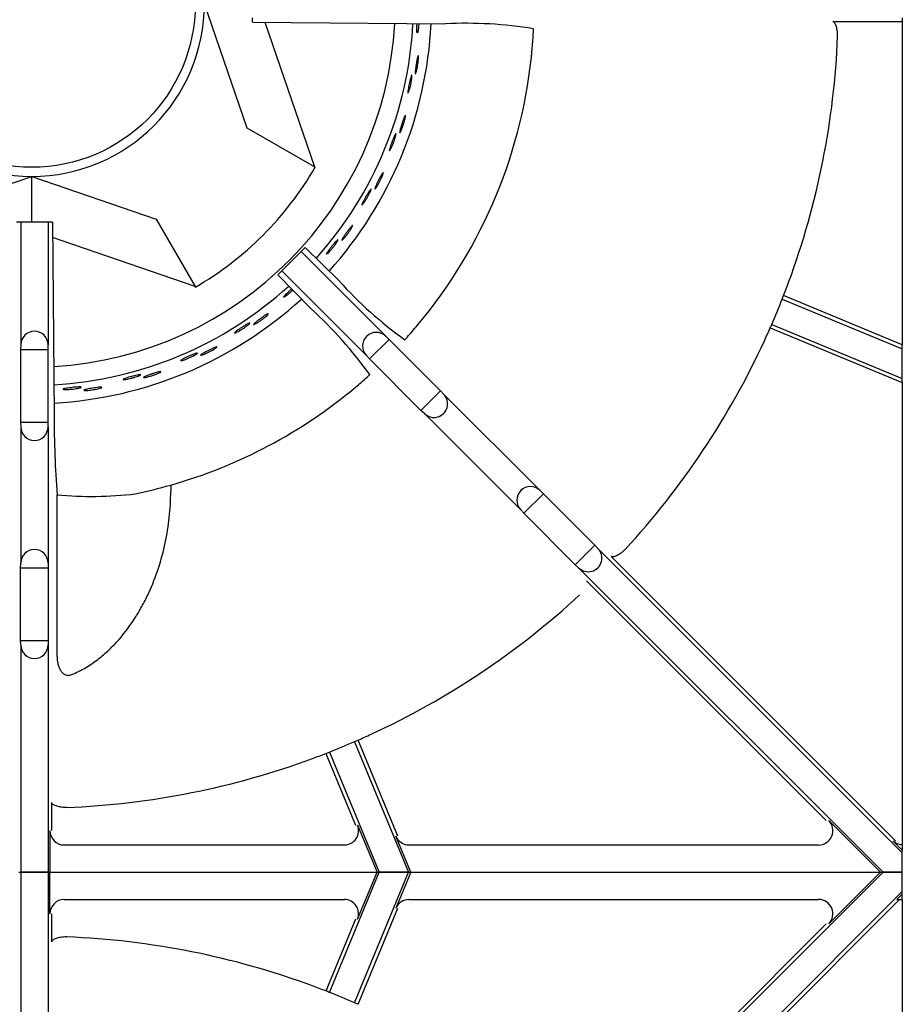
# Model space of a CAD drawing. Units: millimetres. Extents: x 9 to 21042, y 5 to 4159.
# Drawn here: x 19306 to 19460, y 3262 to 3434 of the extents above; entities that cross this region are included whole.
import ezdxf

# ---------------------------------------------------------------- set-up
doc = ezdxf.new("R2010")
doc.units = ezdxf.units.MM
doc.layers.add('70737_OPEN_BURNE', color=7, linetype='Continuous')
doc.layers.add('RANGETOPGRATE_12', color=7, linetype='Continuous')

# ---------------------------------------------------------------- blocks, each defined once
blk = doc.blocks.new('A$C762315B5')
at = {"layer": '70737_OPEN_BURNE', "color": 7, "linetype": 'Continuous'}
for p, q in [((188.76, 129.96), (181.31, 151.68)), ((191.87, 148.44), (200.54, 123.16)), ((200.54, 123.16), (188.76, 129.96)), ((200.54, 123.16), (200.64, 123.1)), ((129.43, 114.06), (151.15, 121.52)), ((151.15, 121.52), (172.87, 114.06)), ((151.15, 113.51), (151.15, 121.52)), ((172.87, 114.06), (179.67, 102.29)), ((179.67, 102.29), (154.78, 110.83)), ((179.72, 102.19), (179.67, 102.29))]:
    blk.add_line(p, q, dxfattribs=at)
blk.add_circle((151.15, 151.68), 28.57, dxfattribs=at)
for radius, start, end in [(30.16, 180, 270), (30.16, 270, 0), (63.5, 273.4678, 356.8715), (66.68, 318.1599, 357.0141), (69.85, 318.0518, 357.1107), (57.15, 300, 330), (66.68, 273.3212, 312.3079), (69.85, 273.2062, 312.3936)]:
    blk.add_arc((151.15, 151.68), radius, start, end, dxfattribs=at)
for points, knots in [([(218.66, 147.23), (218.65, 147.09), (218.63, 146.96), (218.6, 146.86), (218.58, 146.75), (218.56, 146.67), (218.55, 146.62), (218.53, 146.57), (218.51, 146.55), (218.49, 146.56), (218.48, 146.57), (218.46, 146.61), (218.45, 146.67), (218.44, 146.74), (218.44, 146.83), (218.43, 146.95), (218.43, 147.07), (218.43, 147.21), (218.43, 147.37), (218.43, 147.52), (218.43, 147.7), (218.44, 147.88), (218.45, 147.98), (218.45, 148.09), (218.46, 148.2)], [0, 0, 0, 0, 0.0529928, 0.0529928, 0.0529928, 0.105976, 0.105976, 0.105976, 0.1591168, 0.1591168, 0.1591168, 0.2126422, 0.2126422, 0.2126422, 0.2665579, 0.2665579, 0.2665579, 0.3207567, 0.3207567, 0.3207567, 0.3750724, 0.3750724, 0.3750724, 0.4075927, 0.4075927, 0.4075927, 0.4075927]), ([(218.75, 148.2), (218.74, 148.15), (218.74, 148.1), (218.74, 148.05), (218.73, 147.87), (218.71, 147.69), (218.7, 147.53), (218.69, 147.42), (218.68, 147.33), (218.66, 147.23)], [0.8981718, 0.8981718, 0.8981718, 0.8981718, 0.9128202, 0.9128202, 0.9128202, 0.9667726, 0.9667726, 0.9667726, 1, 1, 1, 1]), ([(218.34, 139.89), (218.31, 139.77), (218.28, 139.67), (218.25, 139.6), (218.22, 139.52), (218.2, 139.48), (218.18, 139.46), (218.16, 139.45), (218.15, 139.46), (218.14, 139.51), (218.13, 139.55), (218.13, 139.63), (218.13, 139.73), (218.13, 139.82), (218.14, 139.95), (218.16, 140.09), (218.17, 140.23), (218.19, 140.39), (218.22, 140.56), (218.24, 140.73), (218.26, 140.9), (218.29, 141.08), (218.32, 141.26), (218.35, 141.43), (218.38, 141.59), (218.41, 141.76), (218.44, 141.91), (218.47, 142.05), (218.5, 142.18), (218.53, 142.29), (218.56, 142.38), (218.58, 142.47), (218.61, 142.53), (218.63, 142.57), (218.65, 142.6), (218.66, 142.6), (218.68, 142.58), (218.69, 142.55), (218.7, 142.49), (218.7, 142.41), (218.7, 142.33), (218.7, 142.22), (218.7, 142.09), (218.69, 141.96), (218.68, 141.8), (218.66, 141.64), (218.64, 141.48), (218.62, 141.3), (218.59, 141.13), (218.57, 140.96), (218.54, 140.78), (218.5, 140.61), (218.47, 140.44), (218.44, 140.28), (218.4, 140.14), (218.38, 140.05), (218.36, 139.96), (218.34, 139.89)], [0, 0, 0, 0, 0.053972, 0.053972, 0.053972, 0.107936, 0.107936, 0.107936, 0.161995, 0.161995, 0.161995, 0.215994, 0.215994, 0.215994, 0.269824, 0.269824, 0.269824, 0.323477, 0.323477, 0.323477, 0.377009, 0.377009, 0.377009, 0.430485, 0.430485, 0.430485, 0.483961, 0.483961, 0.483961, 0.537495, 0.537495, 0.537495, 0.591153, 0.591153, 0.591153, 0.644986, 0.644986, 0.644986, 0.698989, 0.698989, 0.698989, 0.753047, 0.753047, 0.753047, 0.806964, 0.806964, 0.806964, 0.860581, 0.860581, 0.860581, 0.913913, 0.913913, 0.913913, 0.967167, 0.967167, 0.967167, 1, 1, 1, 1]), ([(217.14, 136.73), (217.1, 136.59), (217.06, 136.46), (217.02, 136.36), (216.98, 136.27), (216.95, 136.19), (216.92, 136.14), (216.9, 136.1), (216.88, 136.08), (216.86, 136.09), (216.85, 136.1), (216.84, 136.14), (216.84, 136.21), (216.84, 136.27), (216.85, 136.37), (216.86, 136.48), (216.88, 136.6), (216.9, 136.74), (216.93, 136.9), (216.95, 137.05), (216.98, 137.22), (217.02, 137.4), (217.05, 137.57), (217.09, 137.75), (217.13, 137.92), (217.17, 138.1), (217.21, 138.27), (217.25, 138.42), (217.29, 138.57), (217.32, 138.71), (217.36, 138.83), (217.39, 138.94), (217.42, 139.04), (217.45, 139.1), (217.48, 139.16), (217.5, 139.2), (217.52, 139.21), (217.54, 139.22), (217.55, 139.19), (217.56, 139.14), (217.56, 139.09), (217.56, 139.01), (217.56, 138.91), (217.55, 138.81), (217.54, 138.68), (217.52, 138.53), (217.5, 138.39), (217.47, 138.22), (217.44, 138.05), (217.41, 137.88), (217.38, 137.7), (217.34, 137.52), (217.3, 137.35), (217.26, 137.17), (217.22, 137.01), (217.19, 136.91), (217.16, 136.82), (217.14, 136.73)], [0, 0, 0, 0, 0.052993, 0.052993, 0.052993, 0.105976, 0.105976, 0.105976, 0.159117, 0.159117, 0.159117, 0.212642, 0.212642, 0.212642, 0.266558, 0.266558, 0.266558, 0.320757, 0.320757, 0.320757, 0.375072, 0.375072, 0.375072, 0.429308, 0.429308, 0.429308, 0.483261, 0.483261, 0.483261, 0.536779, 0.536779, 0.536779, 0.589863, 0.589863, 0.589863, 0.642735, 0.642735, 0.642735, 0.695791, 0.695791, 0.695791, 0.7494, 0.7494, 0.7494, 0.803665, 0.803665, 0.803665, 0.85831, 0.85831, 0.85831, 0.91282, 0.91282, 0.91282, 0.966773, 0.966773, 0.966773, 1, 1, 1, 1]), ([(215.67, 129.52), (215.62, 129.41), (215.57, 129.31), (215.53, 129.25), (215.49, 129.18), (215.46, 129.14), (215.44, 129.13), (215.42, 129.12), (215.41, 129.13), (215.41, 129.18), (215.41, 129.22), (215.42, 129.3), (215.44, 129.4), (215.46, 129.49), (215.48, 129.61), (215.52, 129.75), (215.56, 129.89), (215.6, 130.04), (215.65, 130.2), (215.7, 130.37), (215.75, 130.54), (215.81, 130.71), (215.86, 130.88), (215.92, 131.05), (215.98, 131.2), (216.03, 131.36), (216.09, 131.51), (216.14, 131.63), (216.19, 131.76), (216.23, 131.87), (216.27, 131.95), (216.31, 132.04), (216.35, 132.09), (216.37, 132.12), (216.4, 132.15), (216.41, 132.15), (216.42, 132.13), (216.43, 132.1), (216.43, 132.04), (216.42, 131.96), (216.41, 131.88), (216.39, 131.77), (216.36, 131.64), (216.34, 131.51), (216.3, 131.36), (216.26, 131.2), (216.21, 131.05), (216.16, 130.88), (216.11, 130.71), (216.06, 130.54), (216, 130.37), (215.94, 130.21), (215.89, 130.05), (215.83, 129.89), (215.77, 129.76), (215.74, 129.67), (215.7, 129.59), (215.67, 129.52)], [0, 0, 0, 0, 0.053972, 0.053972, 0.053972, 0.107936, 0.107936, 0.107936, 0.161995, 0.161995, 0.161995, 0.215994, 0.215994, 0.215994, 0.269824, 0.269824, 0.269824, 0.323477, 0.323477, 0.323477, 0.377009, 0.377009, 0.377009, 0.430485, 0.430485, 0.430485, 0.483961, 0.483961, 0.483961, 0.537495, 0.537495, 0.537495, 0.591153, 0.591153, 0.591153, 0.644986, 0.644986, 0.644986, 0.698989, 0.698989, 0.698989, 0.753047, 0.753047, 0.753047, 0.806964, 0.806964, 0.806964, 0.860581, 0.860581, 0.860581, 0.913913, 0.913913, 0.913913, 0.967167, 0.967167, 0.967167, 1, 1, 1, 1]), ([(213.99, 126.59), (213.92, 126.46), (213.86, 126.34), (213.81, 126.25), (213.76, 126.16), (213.72, 126.09), (213.68, 126.05), (213.65, 126), (213.63, 125.99), (213.61, 126), (213.6, 126.01), (213.6, 126.05), (213.61, 126.12), (213.62, 126.19), (213.65, 126.28), (213.68, 126.39), (213.71, 126.5), (213.75, 126.64), (213.8, 126.79), (213.85, 126.94), (213.91, 127.1), (213.97, 127.27), (214.03, 127.43), (214.1, 127.61), (214.17, 127.77), (214.23, 127.94), (214.3, 128.1), (214.36, 128.24), (214.42, 128.39), (214.48, 128.52), (214.53, 128.63), (214.58, 128.74), (214.63, 128.82), (214.67, 128.88), (214.7, 128.94), (214.73, 128.97), (214.75, 128.98), (214.77, 128.98), (214.78, 128.96), (214.78, 128.91), (214.78, 128.86), (214.76, 128.78), (214.74, 128.68), (214.72, 128.58), (214.69, 128.45), (214.64, 128.31), (214.6, 128.17), (214.55, 128.01), (214.5, 127.85), (214.44, 127.69), (214.37, 127.51), (214.31, 127.34), (214.24, 127.18), (214.17, 127.01), (214.11, 126.86), (214.07, 126.76), (214.03, 126.67), (213.99, 126.59)], [0, 0, 0, 0, 0.052993, 0.052993, 0.052993, 0.105976, 0.105976, 0.105976, 0.159117, 0.159117, 0.159117, 0.212642, 0.212642, 0.212642, 0.266558, 0.266558, 0.266558, 0.320757, 0.320757, 0.320757, 0.375072, 0.375072, 0.375072, 0.429308, 0.429308, 0.429308, 0.483261, 0.483261, 0.483261, 0.536779, 0.536779, 0.536779, 0.589863, 0.589863, 0.589863, 0.642735, 0.642735, 0.642735, 0.695791, 0.695791, 0.695791, 0.7494, 0.7494, 0.7494, 0.803665, 0.803665, 0.803665, 0.85831, 0.85831, 0.85831, 0.91282, 0.91282, 0.91282, 0.966773, 0.966773, 0.966773, 1, 1, 1, 1]), ([(211.41, 119.7), (211.34, 119.6), (211.28, 119.51), (211.23, 119.45), (211.18, 119.39), (211.15, 119.36), (211.12, 119.35), (211.1, 119.34), (211.09, 119.36), (211.1, 119.4), (211.1, 119.45), (211.12, 119.52), (211.16, 119.61), (211.19, 119.7), (211.24, 119.82), (211.3, 119.95), (211.36, 120.08), (211.42, 120.23), (211.5, 120.38), (211.57, 120.53), (211.65, 120.69), (211.73, 120.85), (211.81, 121.01), (211.9, 121.17), (211.97, 121.31), (212.05, 121.46), (212.13, 121.6), (212.2, 121.71), (212.27, 121.83), (212.33, 121.93), (212.38, 122.01), (212.44, 122.08), (212.48, 122.14), (212.51, 122.16), (212.54, 122.19), (212.56, 122.18), (212.56, 122.16), (212.56, 122.13), (212.55, 122.07), (212.53, 121.99), (212.51, 121.91), (212.47, 121.81), (212.43, 121.68), (212.38, 121.56), (212.32, 121.42), (212.25, 121.27), (212.19, 121.12), (212.11, 120.96), (212.03, 120.81), (211.95, 120.65), (211.87, 120.49), (211.79, 120.34), (211.7, 120.19), (211.62, 120.04), (211.55, 119.92), (211.5, 119.84), (211.45, 119.77), (211.41, 119.7)], [0, 0, 0, 0, 0.053972, 0.053972, 0.053972, 0.107936, 0.107936, 0.107936, 0.161995, 0.161995, 0.161995, 0.215994, 0.215994, 0.215994, 0.269824, 0.269824, 0.269824, 0.323477, 0.323477, 0.323477, 0.377009, 0.377009, 0.377009, 0.430485, 0.430485, 0.430485, 0.483961, 0.483961, 0.483961, 0.537495, 0.537495, 0.537495, 0.591153, 0.591153, 0.591153, 0.644986, 0.644986, 0.644986, 0.698989, 0.698989, 0.698989, 0.753047, 0.753047, 0.753047, 0.806964, 0.806964, 0.806964, 0.860581, 0.860581, 0.860581, 0.913913, 0.913913, 0.913913, 0.967167, 0.967167, 0.967167, 1, 1, 1, 1]), ([(209.29, 117.07), (209.21, 116.95), (209.13, 116.84), (209.06, 116.76), (209, 116.68), (208.94, 116.62), (208.9, 116.58), (208.86, 116.54), (208.84, 116.53), (208.83, 116.55), (208.82, 116.56), (208.82, 116.6), (208.84, 116.66), (208.87, 116.73), (208.9, 116.81), (208.95, 116.92), (209, 117.03), (209.07, 117.16), (209.14, 117.29), (209.21, 117.43), (209.29, 117.59), (209.38, 117.74), (209.47, 117.9), (209.56, 118.06), (209.65, 118.21), (209.74, 118.36), (209.83, 118.51), (209.92, 118.65), (210, 118.78), (210.08, 118.9), (210.15, 119), (210.21, 119.1), (210.27, 119.17), (210.32, 119.23), (210.36, 119.28), (210.4, 119.31), (210.42, 119.31), (210.44, 119.31), (210.44, 119.29), (210.43, 119.24), (210.42, 119.19), (210.4, 119.11), (210.36, 119.02), (210.32, 118.92), (210.27, 118.8), (210.21, 118.67), (210.14, 118.54), (210.07, 118.39), (209.99, 118.23), (209.91, 118.08), (209.82, 117.92), (209.72, 117.76), (209.63, 117.61), (209.54, 117.45), (209.45, 117.31), (209.39, 117.23), (209.34, 117.14), (209.29, 117.07)], [0, 0, 0, 0, 0.052993, 0.052993, 0.052993, 0.105976, 0.105976, 0.105976, 0.159117, 0.159117, 0.159117, 0.212642, 0.212642, 0.212642, 0.266558, 0.266558, 0.266558, 0.320757, 0.320757, 0.320757, 0.375072, 0.375072, 0.375072, 0.429308, 0.429308, 0.429308, 0.483261, 0.483261, 0.483261, 0.536779, 0.536779, 0.536779, 0.589863, 0.589863, 0.589863, 0.642735, 0.642735, 0.642735, 0.695791, 0.695791, 0.695791, 0.7494, 0.7494, 0.7494, 0.803665, 0.803665, 0.803665, 0.85831, 0.85831, 0.85831, 0.91282, 0.91282, 0.91282, 0.966773, 0.966773, 0.966773, 1, 1, 1, 1]), ([(205.67, 110.67), (205.58, 110.58), (205.51, 110.5), (205.45, 110.45), (205.39, 110.4), (205.35, 110.37), (205.33, 110.36), (205.3, 110.36), (205.3, 110.38), (205.31, 110.42), (205.32, 110.47), (205.36, 110.53), (205.4, 110.62), (205.45, 110.71), (205.52, 110.81), (205.59, 110.93), (205.67, 111.05), (205.76, 111.19), (205.86, 111.32), (205.95, 111.46), (206.06, 111.61), (206.16, 111.75), (206.27, 111.9), (206.37, 112.04), (206.48, 112.17), (206.58, 112.3), (206.67, 112.43), (206.76, 112.53), (206.85, 112.64), (206.93, 112.73), (206.99, 112.79), (207.05, 112.86), (207.1, 112.91), (207.14, 112.93), (207.17, 112.95), (207.19, 112.94), (207.18, 112.91), (207.18, 112.88), (207.17, 112.83), (207.13, 112.75), (207.1, 112.68), (207.04, 112.58), (206.98, 112.47), (206.91, 112.35), (206.83, 112.22), (206.74, 112.09), (206.65, 111.95), (206.55, 111.81), (206.45, 111.66), (206.35, 111.52), (206.24, 111.37), (206.14, 111.24), (206.03, 111.1), (205.93, 110.97), (205.83, 110.86), (205.77, 110.79), (205.72, 110.73), (205.67, 110.67)], [0, 0, 0, 0, 0.053972, 0.053972, 0.053972, 0.107936, 0.107936, 0.107936, 0.161995, 0.161995, 0.161995, 0.215994, 0.215994, 0.215994, 0.269824, 0.269824, 0.269824, 0.323477, 0.323477, 0.323477, 0.377009, 0.377009, 0.377009, 0.430485, 0.430485, 0.430485, 0.483961, 0.483961, 0.483961, 0.537495, 0.537495, 0.537495, 0.591153, 0.591153, 0.591153, 0.644986, 0.644986, 0.644986, 0.698989, 0.698989, 0.698989, 0.753047, 0.753047, 0.753047, 0.806964, 0.806964, 0.806964, 0.860581, 0.860581, 0.860581, 0.913913, 0.913913, 0.913913, 0.967167, 0.967167, 0.967167, 1, 1, 1, 1]), ([(203.16, 108.4), (203.06, 108.29), (202.97, 108.2), (202.89, 108.13), (202.81, 108.06), (202.75, 108.01), (202.7, 107.98), (202.66, 107.95), (202.63, 107.94), (202.62, 107.95), (202.61, 107.97), (202.63, 108.01), (202.66, 108.07), (202.69, 108.13), (202.74, 108.21), (202.8, 108.31), (202.87, 108.4), (202.95, 108.52), (203.05, 108.65), (203.14, 108.77), (203.24, 108.91), (203.35, 109.05), (203.46, 109.19), (203.58, 109.33), (203.69, 109.47), (203.81, 109.61), (203.92, 109.74), (204.02, 109.86), (204.13, 109.98), (204.22, 110.08), (204.31, 110.17), (204.39, 110.26), (204.46, 110.33), (204.51, 110.37), (204.57, 110.42), (204.6, 110.44), (204.62, 110.44), (204.64, 110.44), (204.64, 110.41), (204.63, 110.36), (204.61, 110.32), (204.57, 110.24), (204.52, 110.16), (204.47, 110.07), (204.4, 109.96), (204.32, 109.84), (204.23, 109.72), (204.14, 109.58), (204.03, 109.44), (203.93, 109.3), (203.81, 109.16), (203.7, 109.02), (203.58, 108.88), (203.47, 108.74), (203.36, 108.62), (203.29, 108.54), (203.22, 108.47), (203.16, 108.4)], [0, 0, 0, 0, 0.052993, 0.052993, 0.052993, 0.105976, 0.105976, 0.105976, 0.159117, 0.159117, 0.159117, 0.212642, 0.212642, 0.212642, 0.266558, 0.266558, 0.266558, 0.320757, 0.320757, 0.320757, 0.375072, 0.375072, 0.375072, 0.429308, 0.429308, 0.429308, 0.483261, 0.483261, 0.483261, 0.536779, 0.536779, 0.536779, 0.589863, 0.589863, 0.589863, 0.642735, 0.642735, 0.642735, 0.695791, 0.695791, 0.695791, 0.7494, 0.7494, 0.7494, 0.803665, 0.803665, 0.803665, 0.85831, 0.85831, 0.85831, 0.91282, 0.91282, 0.91282, 0.966773, 0.966773, 0.966773, 1, 1, 1, 1]), ([(195.75, 100.8), (195.63, 100.71), (195.53, 100.63), (195.44, 100.57), (195.35, 100.51), (195.28, 100.47), (195.23, 100.45), (195.18, 100.43), (195.15, 100.42), (195.15, 100.44), (195.14, 100.46), (195.16, 100.49), (195.2, 100.55), (195.24, 100.6), (195.3, 100.67), (195.38, 100.76), (195.46, 100.85), (195.56, 100.95), (195.67, 101.06), (195.79, 101.17), (195.91, 101.29), (196.04, 101.41), (196.17, 101.53), (196.31, 101.65), (196.44, 101.77), (196.48, 101.8), (196.51, 101.83), (196.54, 101.86)], [0, 0, 0, 0, 0.0529928, 0.0529928, 0.0529928, 0.105976, 0.105976, 0.105976, 0.1591168, 0.1591168, 0.1591168, 0.2126422, 0.2126422, 0.2126422, 0.2665579, 0.2665579, 0.2665579, 0.3207567, 0.3207567, 0.3207567, 0.3750724, 0.3750724, 0.3750724, 0.429308, 0.429308, 0.429308, 0.4426466, 0.4426466, 0.4426466, 0.4426466]), ([(196.74, 101.65), (196.62, 101.54), (196.5, 101.43), (196.38, 101.32), (196.24, 101.2), (196.11, 101.09), (195.98, 100.98), (195.9, 100.91), (195.82, 100.85), (195.75, 100.8)], [0.863347, 0.863347, 0.863347, 0.863347, 0.9128202, 0.9128202, 0.9128202, 0.9667726, 0.9667726, 0.9667726, 1, 1, 1, 1]), ([(190.33, 95.83), (190.22, 95.77), (190.12, 95.72), (190.05, 95.69), (189.98, 95.66), (189.93, 95.64), (189.91, 95.65), (189.88, 95.65), (189.89, 95.67), (189.91, 95.71), (189.94, 95.74), (189.99, 95.8), (190.06, 95.86), (190.13, 95.93), (190.23, 96.01), (190.34, 96.1), (190.45, 96.19), (190.57, 96.29), (190.71, 96.39), (190.84, 96.5), (190.99, 96.6), (191.13, 96.71), (191.28, 96.81), (191.42, 96.91), (191.56, 97.01), (191.7, 97.1), (191.83, 97.19), (191.94, 97.26), (192.06, 97.34), (192.16, 97.4), (192.24, 97.44), (192.32, 97.49), (192.38, 97.51), (192.42, 97.52), (192.46, 97.53), (192.47, 97.52), (192.46, 97.49), (192.45, 97.47), (192.42, 97.42), (192.36, 97.36), (192.31, 97.3), (192.23, 97.22), (192.13, 97.13), (192.03, 97.05), (191.91, 96.95), (191.79, 96.85), (191.66, 96.74), (191.52, 96.64), (191.38, 96.53), (191.24, 96.43), (191.09, 96.32), (190.95, 96.22), (190.81, 96.13), (190.67, 96.04), (190.54, 95.96), (190.47, 95.91), (190.39, 95.87), (190.33, 95.83)], [0, 0, 0, 0, 0.053972, 0.053972, 0.053972, 0.107936, 0.107936, 0.107936, 0.161995, 0.161995, 0.161995, 0.215994, 0.215994, 0.215994, 0.269824, 0.269824, 0.269824, 0.323477, 0.323477, 0.323477, 0.377009, 0.377009, 0.377009, 0.430485, 0.430485, 0.430485, 0.483961, 0.483961, 0.483961, 0.537495, 0.537495, 0.537495, 0.591153, 0.591153, 0.591153, 0.644986, 0.644986, 0.644986, 0.698989, 0.698989, 0.698989, 0.753047, 0.753047, 0.753047, 0.806964, 0.806964, 0.806964, 0.860581, 0.860581, 0.860581, 0.913913, 0.913913, 0.913913, 0.967167, 0.967167, 0.967167, 1, 1, 1, 1]), ([(187.24, 94.45), (187.11, 94.38), (186.99, 94.32), (186.9, 94.27), (186.8, 94.23), (186.73, 94.2), (186.67, 94.18), (186.62, 94.17), (186.59, 94.17), (186.59, 94.19), (186.59, 94.21), (186.61, 94.24), (186.66, 94.29), (186.71, 94.33), (186.78, 94.4), (186.87, 94.47), (186.96, 94.54), (187.08, 94.63), (187.21, 94.72), (187.33, 94.81), (187.48, 94.9), (187.63, 95), (187.77, 95.1), (187.93, 95.2), (188.08, 95.3), (188.23, 95.39), (188.38, 95.49), (188.51, 95.57), (188.65, 95.65), (188.77, 95.72), (188.88, 95.78), (188.98, 95.83), (189.07, 95.88), (189.14, 95.9), (189.2, 95.93), (189.24, 95.94), (189.26, 95.93), (189.28, 95.92), (189.27, 95.9), (189.24, 95.86), (189.21, 95.82), (189.15, 95.76), (189.08, 95.7), (189, 95.63), (188.9, 95.54), (188.78, 95.46), (188.67, 95.37), (188.53, 95.27), (188.39, 95.17), (188.25, 95.07), (188.09, 94.96), (187.94, 94.87), (187.79, 94.77), (187.64, 94.68), (187.49, 94.59), (187.41, 94.54), (187.32, 94.49), (187.24, 94.45)], [0, 0, 0, 0, 0.052993, 0.052993, 0.052993, 0.105976, 0.105976, 0.105976, 0.159117, 0.159117, 0.159117, 0.212642, 0.212642, 0.212642, 0.266558, 0.266558, 0.266558, 0.320757, 0.320757, 0.320757, 0.375072, 0.375072, 0.375072, 0.429308, 0.429308, 0.429308, 0.483261, 0.483261, 0.483261, 0.536779, 0.536779, 0.536779, 0.589863, 0.589863, 0.589863, 0.642735, 0.642735, 0.642735, 0.695791, 0.695791, 0.695791, 0.7494, 0.7494, 0.7494, 0.803665, 0.803665, 0.803665, 0.85831, 0.85831, 0.85831, 0.91282, 0.91282, 0.91282, 0.966773, 0.966773, 0.966773, 1, 1, 1, 1]), ([(181.11, 90.39), (180.99, 90.34), (180.89, 90.31), (180.81, 90.29), (180.74, 90.27), (180.69, 90.27), (180.67, 90.27), (180.64, 90.28), (180.65, 90.3), (180.68, 90.33), (180.71, 90.36), (180.77, 90.41), (180.85, 90.46), (180.93, 90.52), (181.04, 90.58), (181.16, 90.66), (181.28, 90.73), (181.42, 90.81), (181.57, 90.89), (181.72, 90.97), (181.88, 91.05), (182.04, 91.13), (182.2, 91.21), (182.36, 91.29), (182.51, 91.36), (182.66, 91.43), (182.8, 91.5), (182.93, 91.55), (183.05, 91.61), (183.16, 91.65), (183.25, 91.68), (183.34, 91.71), (183.4, 91.73), (183.44, 91.73), (183.48, 91.74), (183.49, 91.72), (183.48, 91.7), (183.46, 91.67), (183.42, 91.63), (183.36, 91.58), (183.29, 91.53), (183.2, 91.47), (183.09, 91.4), (182.98, 91.33), (182.85, 91.25), (182.71, 91.16), (182.57, 91.08), (182.41, 91), (182.26, 90.92), (182.1, 90.84), (181.94, 90.75), (181.78, 90.68), (181.63, 90.61), (181.48, 90.54), (181.34, 90.48), (181.26, 90.45), (181.18, 90.42), (181.11, 90.39)], [0, 0, 0, 0, 0.053972, 0.053972, 0.053972, 0.107936, 0.107936, 0.107936, 0.161995, 0.161995, 0.161995, 0.215994, 0.215994, 0.215994, 0.269824, 0.269824, 0.269824, 0.323477, 0.323477, 0.323477, 0.377009, 0.377009, 0.377009, 0.430485, 0.430485, 0.430485, 0.483961, 0.483961, 0.483961, 0.537495, 0.537495, 0.537495, 0.591153, 0.591153, 0.591153, 0.644986, 0.644986, 0.644986, 0.698989, 0.698989, 0.698989, 0.753047, 0.753047, 0.753047, 0.806964, 0.806964, 0.806964, 0.860581, 0.860581, 0.860581, 0.913913, 0.913913, 0.913913, 0.967167, 0.967167, 0.967167, 1, 1, 1, 1]), ([(177.84, 89.51), (177.7, 89.46), (177.58, 89.42), (177.48, 89.39), (177.38, 89.36), (177.3, 89.34), (177.24, 89.34), (177.19, 89.33), (177.16, 89.34), (177.16, 89.35), (177.16, 89.37), (177.19, 89.4), (177.24, 89.44), (177.3, 89.48), (177.38, 89.53), (177.48, 89.58), (177.59, 89.64), (177.71, 89.71), (177.85, 89.78), (177.99, 89.85), (178.15, 89.92), (178.31, 90), (178.47, 90.07), (178.64, 90.14), (178.8, 90.22), (178.97, 90.29), (179.13, 90.35), (179.28, 90.41), (179.42, 90.47), (179.56, 90.52), (179.67, 90.56), (179.78, 90.6), (179.88, 90.63), (179.94, 90.65), (180.01, 90.66), (180.05, 90.67), (180.07, 90.66), (180.09, 90.65), (180.08, 90.62), (180.04, 90.59), (180, 90.55), (179.94, 90.51), (179.85, 90.45), (179.77, 90.4), (179.65, 90.33), (179.53, 90.26), (179.4, 90.19), (179.25, 90.11), (179.09, 90.04), (178.94, 89.96), (178.77, 89.88), (178.6, 89.81), (178.44, 89.74), (178.27, 89.67), (178.12, 89.61), (178.02, 89.57), (177.93, 89.54), (177.84, 89.51)], [0, 0, 0, 0, 0.052993, 0.052993, 0.052993, 0.105976, 0.105976, 0.105976, 0.159117, 0.159117, 0.159117, 0.212642, 0.212642, 0.212642, 0.266558, 0.266558, 0.266558, 0.320757, 0.320757, 0.320757, 0.375072, 0.375072, 0.375072, 0.429308, 0.429308, 0.429308, 0.483261, 0.483261, 0.483261, 0.536779, 0.536779, 0.536779, 0.589863, 0.589863, 0.589863, 0.642735, 0.642735, 0.642735, 0.695791, 0.695791, 0.695791, 0.7494, 0.7494, 0.7494, 0.803665, 0.803665, 0.803665, 0.85831, 0.85831, 0.85831, 0.91282, 0.91282, 0.91282, 0.966773, 0.966773, 0.966773, 1, 1, 1, 1]), ([(167.79, 86.1), (167.64, 86.07), (167.51, 86.05), (167.41, 86.04), (167.3, 86.02), (167.22, 86.02), (167.17, 86.02), (167.11, 86.02), (167.09, 86.03), (167.09, 86.05), (167.09, 86.07), (167.13, 86.09), (167.19, 86.12), (167.25, 86.15), (167.33, 86.19), (167.44, 86.23), (167.56, 86.27), (167.69, 86.32), (167.84, 86.36), (167.99, 86.41), (168.16, 86.46), (168.33, 86.51), (168.5, 86.55), (168.68, 86.6), (168.85, 86.65), (169.02, 86.69), (169.19, 86.73), (169.34, 86.77), (169.5, 86.8), (169.64, 86.83), (169.76, 86.85), (169.87, 86.87), (169.97, 86.89), (170.04, 86.89), (170.11, 86.9), (170.15, 86.89), (170.17, 86.88), (170.18, 86.87), (170.17, 86.85), (170.13, 86.82), (170.09, 86.79), (170.02, 86.76), (169.92, 86.72), (169.83, 86.67), (169.71, 86.63), (169.57, 86.58), (169.43, 86.53), (169.27, 86.48), (169.1, 86.43), (168.94, 86.37), (168.76, 86.32), (168.59, 86.28), (168.41, 86.23), (168.24, 86.19), (168.07, 86.16), (167.97, 86.13), (167.88, 86.11), (167.79, 86.1)], [0, 0, 0, 0, 0.052993, 0.052993, 0.052993, 0.105976, 0.105976, 0.105976, 0.159117, 0.159117, 0.159117, 0.212642, 0.212642, 0.212642, 0.266558, 0.266558, 0.266558, 0.320757, 0.320757, 0.320757, 0.375072, 0.375072, 0.375072, 0.429308, 0.429308, 0.429308, 0.483261, 0.483261, 0.483261, 0.536779, 0.536779, 0.536779, 0.589863, 0.589863, 0.589863, 0.642735, 0.642735, 0.642735, 0.695791, 0.695791, 0.695791, 0.7494, 0.7494, 0.7494, 0.803665, 0.803665, 0.803665, 0.85831, 0.85831, 0.85831, 0.91282, 0.91282, 0.91282, 0.966773, 0.966773, 0.966773, 1, 1, 1, 1]), ([(171.15, 86.46), (171.03, 86.43), (170.92, 86.41), (170.85, 86.41), (170.77, 86.4), (170.72, 86.4), (170.7, 86.41), (170.67, 86.42), (170.68, 86.44), (170.72, 86.47), (170.75, 86.5), (170.82, 86.53), (170.91, 86.57), (171, 86.61), (171.11, 86.66), (171.25, 86.71), (171.38, 86.76), (171.53, 86.82), (171.69, 86.88), (171.85, 86.93), (172.02, 86.99), (172.19, 87.04), (172.36, 87.1), (172.53, 87.15), (172.69, 87.2), (172.85, 87.25), (173, 87.29), (173.13, 87.32), (173.26, 87.36), (173.38, 87.38), (173.47, 87.4), (173.56, 87.42), (173.63, 87.42), (173.66, 87.42), (173.7, 87.42), (173.71, 87.4), (173.7, 87.38), (173.68, 87.36), (173.63, 87.32), (173.56, 87.28), (173.49, 87.24), (173.39, 87.19), (173.27, 87.14), (173.15, 87.09), (173.01, 87.03), (172.85, 86.97), (172.7, 86.91), (172.54, 86.85), (172.37, 86.8), (172.2, 86.74), (172.03, 86.69), (171.86, 86.64), (171.7, 86.59), (171.54, 86.55), (171.4, 86.51), (171.31, 86.49), (171.22, 86.47), (171.15, 86.46)], [0, 0, 0, 0, 0.053972, 0.053972, 0.053972, 0.107936, 0.107936, 0.107936, 0.161995, 0.161995, 0.161995, 0.215994, 0.215994, 0.215994, 0.269824, 0.269824, 0.269824, 0.323477, 0.323477, 0.323477, 0.377009, 0.377009, 0.377009, 0.430485, 0.430485, 0.430485, 0.483961, 0.483961, 0.483961, 0.537495, 0.537495, 0.537495, 0.591153, 0.591153, 0.591153, 0.644986, 0.644986, 0.644986, 0.698989, 0.698989, 0.698989, 0.753047, 0.753047, 0.753047, 0.806964, 0.806964, 0.806964, 0.860581, 0.860581, 0.860581, 0.913913, 0.913913, 0.913913, 0.967167, 0.967167, 0.967167, 1, 1, 1, 1]), ([(157.32, 84.3), (157.18, 84.3), (157.05, 84.3), (156.94, 84.3), (156.84, 84.3), (156.75, 84.31), (156.7, 84.32), (156.65, 84.33), (156.62, 84.35), (156.63, 84.37), (156.63, 84.38), (156.67, 84.4), (156.73, 84.42), (156.8, 84.44), (156.89, 84.46), (157.01, 84.49), (157.12, 84.51), (157.26, 84.53), (157.42, 84.55), (157.57, 84.58), (157.74, 84.6), (157.92, 84.62), (158.1, 84.64), (158.28, 84.66), (158.46, 84.68), (158.63, 84.69), (158.81, 84.71), (158.97, 84.72), (159.12, 84.73), (159.27, 84.74), (159.39, 84.74), (159.51, 84.74), (159.6, 84.74), (159.67, 84.74), (159.74, 84.73), (159.79, 84.72), (159.8, 84.7), (159.81, 84.69), (159.79, 84.67), (159.75, 84.65), (159.7, 84.63), (159.63, 84.6), (159.53, 84.58), (159.43, 84.55), (159.3, 84.52), (159.16, 84.5), (159.01, 84.47), (158.85, 84.44), (158.68, 84.42), (158.5, 84.4), (158.32, 84.37), (158.14, 84.36), (157.96, 84.34), (157.78, 84.32), (157.62, 84.31), (157.51, 84.31), (157.41, 84.3), (157.32, 84.3)], [0, 0, 0, 0, 0.052993, 0.052993, 0.052993, 0.105976, 0.105976, 0.105976, 0.159117, 0.159117, 0.159117, 0.212642, 0.212642, 0.212642, 0.266558, 0.266558, 0.266558, 0.320757, 0.320757, 0.320757, 0.375072, 0.375072, 0.375072, 0.429308, 0.429308, 0.429308, 0.483261, 0.483261, 0.483261, 0.536779, 0.536779, 0.536779, 0.589863, 0.589863, 0.589863, 0.642735, 0.642735, 0.642735, 0.695791, 0.695791, 0.695791, 0.7494, 0.7494, 0.7494, 0.803665, 0.803665, 0.803665, 0.85831, 0.85831, 0.85831, 0.91282, 0.91282, 0.91282, 0.966773, 0.966773, 0.966773, 1, 1, 1, 1]), ([(160.7, 84.13), (160.57, 84.13), (160.47, 84.13), (160.39, 84.13), (160.32, 84.13), (160.26, 84.14), (160.24, 84.16), (160.23, 84.17), (160.24, 84.19), (160.28, 84.21), (160.31, 84.23), (160.39, 84.26), (160.48, 84.28), (160.57, 84.31), (160.7, 84.34), (160.83, 84.37), (160.97, 84.4), (161.13, 84.43), (161.3, 84.46), (161.46, 84.49), (161.64, 84.52), (161.82, 84.55), (161.99, 84.58), (162.17, 84.6), (162.33, 84.62), (162.5, 84.64), (162.66, 84.66), (162.79, 84.68), (162.93, 84.69), (163.05, 84.7), (163.14, 84.7), (163.23, 84.7), (163.3, 84.7), (163.33, 84.69), (163.37, 84.68), (163.38, 84.66), (163.36, 84.64), (163.34, 84.62), (163.29, 84.6), (163.21, 84.57), (163.13, 84.54), (163.03, 84.51), (162.9, 84.48), (162.77, 84.44), (162.62, 84.41), (162.46, 84.37), (162.31, 84.34), (162.13, 84.31), (161.96, 84.28), (161.78, 84.25), (161.6, 84.22), (161.43, 84.2), (161.26, 84.18), (161.1, 84.16), (160.95, 84.15), (160.86, 84.14), (160.78, 84.14), (160.7, 84.13)], [0, 0, 0, 0, 0.053972, 0.053972, 0.053972, 0.107936, 0.107936, 0.107936, 0.161995, 0.161995, 0.161995, 0.215994, 0.215994, 0.215994, 0.269824, 0.269824, 0.269824, 0.323477, 0.323477, 0.323477, 0.377009, 0.377009, 0.377009, 0.430485, 0.430485, 0.430485, 0.483961, 0.483961, 0.483961, 0.537495, 0.537495, 0.537495, 0.591153, 0.591153, 0.591153, 0.644986, 0.644986, 0.644986, 0.698989, 0.698989, 0.698989, 0.753047, 0.753047, 0.753047, 0.806964, 0.806964, 0.806964, 0.860581, 0.860581, 0.860581, 0.913913, 0.913913, 0.913913, 0.967167, 0.967167, 0.967167, 1, 1, 1, 1])]:
    blk.add_open_spline(points, degree=3, knots=knots, dxfattribs=at)
at = {"layer": 'RANGETOPGRATE_12', "color": 7, "linetype": 'Continuous'}
for p, q in [((149.22, 303.21), (153.99, 303.21)), ((149.22, 303.21), (149.22, 263.53)), ((153.99, 303.21), (149.22, 303.21)), ((153.99, 303.21), (153.99, 263.53)), ((154.32, 295.95), (154.32, 303.21)), ((154.32, 303.21), (211.47, 303.21)), ((203.14, 282.23), (211.83, 303.21)), ((207.54, 280.41), (216.98, 303.21)), ((208.07, 294.99), (211.47, 303.21)), ((211.83, 303.21), (216.98, 303.21)), ((216.98, 303.21), (211.83, 303.21)), ((217.34, 303.21), (214.72, 296.91)), ((217.34, 303.21), (299.38, 303.21)), ((217.34, 303.21), (299.38, 303.21)), ((299.85, 303.21), (246.67, 250.04)), ((299.38, 303.21), (290.35, 294.18)), ((299.85, 303.21), (303.21, 303.21)), ((303.21, 303.21), (299.85, 303.21)), ((303.21, 299.85), (303.21, 303.21)), ((303.21, 299.85), (250.04, 246.67)), ((302.28, 298.45), (303.21, 299.38)), ((303.21, 299.38), (303.21, 299.85)), ((303.21, 298.45), (303.21, 299.38)), ((156.82, 298.45), (205.75, 298.45)), ((217.04, 298.45), (288.58, 298.45)), ((252.35, 248.06), (302.75, 298.45)), ((302.28, 298.45), (303.21, 298.45)), ((303.21, 298.45), (303.21, 295.38)), ((154.65, 291.05), (154.65, 295.95)), ((208.14, 280.15), (215.08, 296.91)), ((207.71, 294.99), (202.52, 282.47)), ((289.89, 294.18), (248.06, 252.35)), ((303.21, 295.38), (303.21, 220.4)), ((157.14, 291.92), (157.23, 291.91)), ((189.71, 148.46), (189.71, 149.23)), ((189.71, 148.46), (223.42, 148.15)), ((291.05, 148.57), (303.21, 148.57)), ((303.21, 149.23), (303.21, 148.57)), ((303.21, 148.57), (303.21, 146.07)), ((303.21, 146.07), (303.21, 94.8)), ((149.22, 113.51), (148.46, 113.51)), ((149.22, 113.51), (149.22, 92.08)), ((153.99, 113.51), (149.22, 113.51)), ((153.99, 113.51), (153.99, 92.08)), ((154.76, 113.51), (153.99, 113.51)), ((154.76, 113.51), (155.06, 79.79)), ((198.19, 108.39), (194.82, 105.02)), ((198.9, 109.09), (198.19, 108.39)), ((198.19, 108.39), (212.99, 93.59)), ((198.9, 109.09), (204.83, 103.27)), ((194.82, 105.02), (194.12, 104.32)), ((194.82, 105.02), (209.62, 90.22)), ((199.95, 98.39), (194.12, 104.32)), ((282.23, 100.08), (303.21, 91.39)), ((303.21, 92.1), (282.47, 100.69)), ((280.14, 95.07), (303.21, 85.52)), ((280.41, 95.68), (303.21, 86.23)), ((303.21, 94.8), (303.21, 92.1)), ((210.16, 89.63), (213.58, 93.05)), ((212.99, 93.59), (213.58, 93.05)), ((213.58, 93.05), (222.56, 84.07)), ((149.22, 92.08), (149.19, 91.28)), ((149.19, 91.28), (149.19, 78.58)), ((149.19, 91.28), (154.02, 91.28)), ((154.02, 91.28), (153.99, 92.08)), ((154.02, 78.58), (154.02, 91.28)), ((303.21, 91.39), (303.21, 92.1)), ((303.21, 86.23), (303.21, 91.39)), ((210.16, 89.63), (209.62, 90.22)), ((219.14, 80.65), (210.16, 89.63)), ((303.21, 85.52), (303.21, 86.23)), ((303.21, 85.52), (303.21, 82.82)), ((219.14, 80.65), (222.56, 84.07)), ((222.56, 84.07), (223.09, 83.49)), ((223.09, 83.49), (239.93, 66.65)), ((303.21, 82.82), (303.21, 7.83)), ((219.73, 80.12), (219.14, 80.65)), ((219.73, 80.12), (236.57, 63.28)), ((149.19, 78.58), (149.22, 77.79)), ((149.19, 78.58), (154.02, 78.58)), ((149.22, 77.79), (149.22, 53.98)), ((153.99, 77.79), (154.02, 78.58)), ((153.99, 77.79), (153.99, 53.98)), ((175.42, 67.6), (175.42, 66.46)), ((155.57, 37.67), (155.57, 65.91)), ((237.1, 62.69), (240.52, 66.11)), ((239.93, 66.65), (240.52, 66.11)), ((240.52, 66.11), (249.5, 57.13)), ((237.1, 62.69), (236.57, 63.28)), ((246.08, 53.71), (237.1, 62.69)), ((246.08, 53.71), (249.5, 57.13)), ((249.5, 57.13), (250.04, 56.54)), ((250.04, 56.54), (303.21, 3.37)), ((302.1, 5.41), (252.35, 55.16)), ((254.8, 56.37), (254.73, 56.31)), ((149.19, 53.18), (149.22, 53.98)), ((153.99, 53.98), (154.02, 53.18)), ((246.67, 53.18), (246.08, 53.71)), ((149.19, 40.48), (149.19, 53.18)), ((149.19, 53.18), (154.02, 53.18)), ((154.02, 53.18), (154.02, 40.48)), ((246.67, 53.18), (299.85, 0)), ((248.06, 50.86), (289.89, 9.03)), ((149.22, 39.69), (149.19, 40.48)), ((149.19, 40.48), (154.02, 40.48)), ((149.22, 39.69), (149.22, 0)), ((154.02, 40.48), (153.99, 39.69)), ((153.99, 39.69), (153.99, 0)), ((207.54, 22.8), (216.98, 0)), ((215.08, 6.31), (208.14, 23.07)), ((202.52, 20.74), (207.71, 8.22)), ((203.14, 20.98), (211.83, 0)), ((154.65, 7.26), (154.65, 12.17)), ((157.23, 11.3), (157.14, 11.3)), ((299.38, 0), (290.35, 9.03)), ((154.32, 7.26), (154.32, 0)), ((208.07, 8.22), (211.47, 0)), ((303.21, 7.83), (303.21, 4.76)), ((217.34, 0), (214.72, 6.31)), ((301.55, 5.49), (303.21, 3.83)), ((156.82, 4.76), (205.75, 4.76)), ((217.04, 4.76), (288.58, 4.76)), ((303.21, 4.76), (303.21, 3.83)), ((303.21, 3.37), (303.21, 3.83)), ((303.21, 0), (303.21, 3.37)), ((148.9, 0), (149.22, 0)), ((149.22, 0), (153.99, 0)), ((153.99, 0), (154.32, 0)), ((154.32, 0), (211.47, 0)), ((211.47, 0), (211.83, 0)), ((211.83, 0), (216.98, 0)), ((216.98, 0), (217.34, 0)), ((217.34, 0), (299.38, 0)), ((299.38, 0), (299.85, 0)), ((299.85, 0), (303.21, 0)), ((303.21, 0), (303.21, 0))]:
    blk.add_line(p, q, dxfattribs=at)
for centre, radius, start, end in [((151.61, 151.61), 140.42, 69.7597, 87.7047), ((151.61, 151.61), 140.42, 68.7402, 69.7597), ((151.61, 151.61), 140.42, 68.4717, 68.7402), ((151.61, 151.61), 140.42, 66.5283, 68.4717), ((151.61, 151.61), 140.42, 66.2598, 66.5283), ((227, 74.19), 74.06, 80.8226, 92.7711), ((151.61, 151.61), 87.31, 354.9808, 356.755), ((151.61, 151.61), 87.31, 356.755, 357.1686), ((151.61, 151.61), 140.42, 339.7597, 357.7047), ((151.61, 151.61), 87.31, 320.0192, 354.9808), ((259.66, 153.04), 74.06, 222.2289, 234.1774), ((151.61, 151.61), 140.42, 338.7402, 339.7597), ((151.61, 151.61), 140.42, 336.5283, 338.4717), ((151.61, 151.61), 140.42, 338.4717, 338.7402), ((146.41, 40.19), 79.08, 36.2031, 47.3906), ((151.61, 151.61), 87.31, 318.245, 320.0192), ((151.61, 151.61), 140.42, 335.2403, 336.2598), ((151.61, 151.61), 140.42, 336.2598, 336.5283), ((151.61, 92.08), 2.38, 0, 180), ((211.31, 91.9), 2.38, 45, 225), ((151.61, 151.61), 87.31, 317.8314, 318.245), ((151.61, 151.61), 140.42, 317.2953, 335.2403), ((151.61, 151.61), 87.31, 309.9808, 311.755), ((151.61, 151.61), 87.31, 311.755, 312.1686), ((151.61, 151.61), 87.31, 285.8266, 309.9808), ((221.41, 81.8), 2.38, 225, 45), ((334.6, 79.53), 179.54, 179.9171, 184.3503), ((151.61, 77.79), 2.38, 180, 0), ((151.61, 151.61), 87.31, 281.65, 285.8266), ((238.25, 64.96), 2.38, 45, 225), ((161.56, 130.57), 64.94, 264.7134, 276.7916), ((151.61, 53.98), 2.38, 0, 180), ((248.35, 54.86), 2.38, 225, 45), ((151.61, 151.61), 140.42, 294.7597, 312.7047), ((151.61, 39.69), 2.38, 180, 0), ((151.61, 151.61), 140.42, 293.7402, 294.7597), ((151.61, 151.61), 140.42, 291.5283, 293.4717), ((151.61, 151.61), 140.42, 293.4717, 293.7402), ((151.61, 151.61), 140.42, 290.2403, 291.2598), ((151.61, 151.61), 140.42, 291.2598, 291.5283), ((151.61, 151.61), 140.42, 272.2953, 290.2403)]:
    blk.add_arc(centre, radius, start, end, dxfattribs=at)
for centre, major_axis, ratio, start_param, end_param in [((156.82, 295.95), (-2.5, 0), 0.998941, 4.712389, 6.283185), ((205.75, 295.95), (-2.5, 0), 0.998759, 2.749332, 4.712389), ((217.04, 295.95), (2.5, 0), 0.998759, 1.570796, 2.749332), ((288.58, 295.95), (-2.51, 0), 0.997885, 2.357253, 4.712389), ((288.58, 7.26), (-2.51, 0), 0.997885, 1.570796, 3.925932), ((156.82, 7.26), (2.5, 0), 0.998941, 3.141593, 4.712389), ((205.75, 7.26), (-2.5, 0), 0.998759, 1.570796, 3.533853), ((217.04, 7.26), (-2.5, 0), 0.998759, 0.39226, 1.570796)]:
    blk.add_ellipse(centre, major_axis=major_axis, ratio=ratio, start_param=start_param, end_param=end_param, dxfattribs=at)
for points, knots in [([(157.14, 291.92), (156.98, 291.91), (156.82, 291.91), (156.5, 291.88), (156.34, 291.86), (156.04, 291.81), (155.9, 291.78), (155.63, 291.72), (155.51, 291.68), (155.17, 291.56), (154.98, 291.46), (154.8, 291.31), (154.75, 291.26), (154.67, 291.15), (154.65, 291.1), (154.65, 291.05)], [0, 0, 0, 0, 0.125, 0.125, 0.25, 0.25, 0.375, 0.375, 0.5, 0.5, 0.75, 0.75, 0.875, 0.875, 1, 1, 1, 1]), ([(291.92, 146.07), (291.91, 146.24), (291.9, 146.4), (291.88, 146.72), (291.86, 146.87), (291.81, 147.17), (291.78, 147.31), (291.72, 147.58), (291.68, 147.71), (291.56, 148.05), (291.46, 148.23), (291.31, 148.42), (291.26, 148.47), (291.15, 148.54), (291.1, 148.56), (291.05, 148.57)], [0, 0, 0, 0, 0.125, 0.125, 0.25, 0.25, 0.375, 0.375, 0.5, 0.5, 0.75, 0.75, 0.875, 0.875, 1, 1, 1, 1]), ([(158.1, 34.51), (158.94, 34.85), (159.76, 35.26), (161.29, 36.16), (162.01, 36.65), (163.38, 37.7), (164.03, 38.26), (165.27, 39.43), (165.85, 40.04), (167.49, 41.91), (168.45, 43.22), (169.74, 45.26), (170.14, 45.95), (170.9, 47.35), (171.25, 48.06), (172.24, 50.21), (172.8, 51.65), (173.75, 54.56), (174.15, 56.03), (174.78, 58.99), (175.02, 60.48), (175.26, 62.72), (175.32, 63.47), (175.4, 64.97), (175.42, 65.71), (175.42, 66.46)], [0, 0, 0, 0, 0.0625, 0.0625, 0.125, 0.125, 0.1875, 0.1875, 0.25, 0.25, 0.375, 0.375, 0.4375, 0.4375, 0.5, 0.5, 0.625, 0.625, 0.75, 0.75, 0.875, 0.875, 0.9375, 0.9375, 1, 1, 1, 1]), ([(254.73, 56.31), (254.62, 56.19), (254.5, 56.08), (254.25, 55.88), (254.13, 55.78), (253.88, 55.6), (253.76, 55.52), (253.52, 55.38), (253.41, 55.32), (253.08, 55.16), (252.89, 55.1), (252.65, 55.07), (252.58, 55.08), (252.45, 55.1), (252.4, 55.12), (252.35, 55.16)], [0, 0, 0, 0, 0.125, 0.125, 0.25, 0.25, 0.375, 0.375, 0.5, 0.5, 0.75, 0.75, 0.875, 0.875, 1, 1, 1, 1]), ([(155.57, 37.67), (155.57, 37.26), (155.61, 36.86), (155.74, 36.28), (155.79, 36.08), (155.93, 35.7), (156.01, 35.52), (156.21, 35.17), (156.33, 35), (156.54, 34.79), (156.61, 34.72), (156.77, 34.6), (156.86, 34.55), (157.13, 34.42), (157.33, 34.38), (157.62, 34.38), (157.72, 34.4), (157.91, 34.44), (158.01, 34.47), (158.1, 34.51)], [0, 0, 0, 0, 0.25, 0.25, 0.375, 0.375, 0.5, 0.5, 0.625, 0.625, 0.6875, 0.6875, 0.75, 0.75, 0.875, 0.875, 0.9375, 0.9375, 1, 1, 1, 1]), ([(157.14, 11.3), (156.98, 11.3), (156.82, 11.31), (156.5, 11.34), (156.34, 11.35), (156.04, 11.4), (155.9, 11.43), (155.63, 11.5), (155.51, 11.53), (155.17, 11.65), (154.98, 11.75), (154.8, 11.9), (154.75, 11.95), (154.67, 12.06), (154.65, 12.11), (154.65, 12.17)], [0, 0, 0, 0, 0.125, 0.125, 0.25, 0.25, 0.375, 0.375, 0.5, 0.5, 0.75, 0.75, 0.875, 0.875, 1, 1, 1, 1]), ([(303.21, 4.76), (302.9, 4.78), (302.6, 4.85), (302.03, 5.1), (301.77, 5.27), (301.55, 5.49)], [0, 0, 0, 0, 0.5, 0.5, 1, 1, 1, 1])]:
    blk.add_open_spline(points, degree=3, knots=knots, dxfattribs=at)

msp = doc.modelspace()

# ---------------------------------------------------------------- block references
at = {"color": 0}
for p in [(19156.83, 3285.32), (19156.83, 2982.11)]:
    msp.add_blockref('A$C762315B5', p, dxfattribs=at)

doc.saveas('drawing.dxf')
